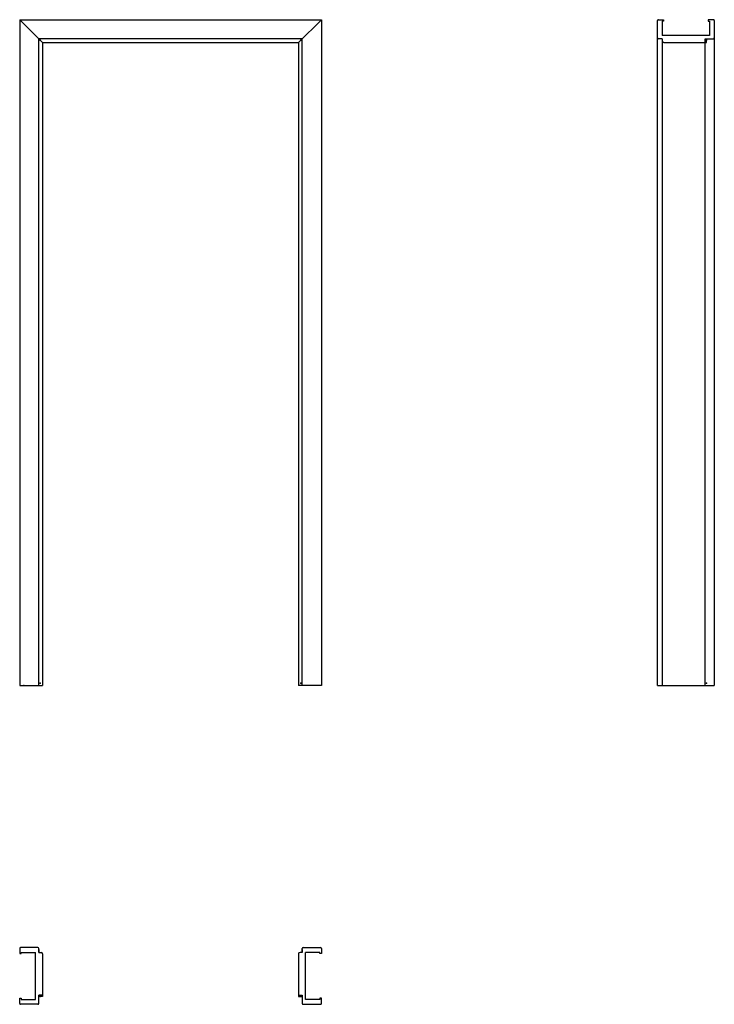
# Model space of a CAD drawing. Units: millimetres. Extents: x 0 to 2178, y -1000 to 2088.
import ezdxf

# ---------------------------------------------------------------- set-up
doc = ezdxf.new("R2010")
doc.units = ezdxf.units.MM
doc.layers.add('s-cienka', color=2, linetype='Continuous')
doc.layers.add('s-główna', color=7, linetype='Continuous')

msp = doc.modelspace()

# ---------------------------------------------------------------- linework, layer by layer
at = {"layer": 's-cienka'}
for p, q in [((2149, 2016), (2153.5, 2016)), ((2153.5, 2016), (2153.5, 2028)), ((72, -975.5), (60, -975.5)), ((72, -971), (72, -975.5)), ((874, -971), (874, -975.5)), ((874, -975.5), (886, -975.5))]:
    msp.add_line(p, q, dxfattribs=at)
for p in [(64, 2024), (882, 2024), (2153.5, 2024), (64, 7), (882, 7), (2153.5, 7), (64, -975.5), (882, -975.5)]:
    msp.add_point(p, dxfattribs=at)
at = {"layer": 's-główna', "lineweight": 25}
for p, q in [((72, 2016), (0, 2088)), ((874, 2016), (946, 2088))]:
    msp.add_line(p, q, dxfattribs=at)
at = {"layer": 's-główna'}
for p, q in [((0, 2088), (0, 0)), ((0, 2088), (946, 2088)), ((946, 2088), (946, 0)), ((2000, 0), (2000, 2085)), ((2003, 2088), (2019, 2088)), ((2015, 2083), (2015, 2038)), ((2019, 2083), (2015, 2083)), ((2015, 2082.5), (2015, 2038)), ((2019, 2088), (2019, 2083)), ((2159, 2088), (2159, 2083)), ((2175, 2088), (2159, 2088)), ((2159, 2083), (2163, 2083)), ((2163, 2083), (2163, 2038)), ((2178, 2085), (2178, 0)), ((2163, 2038.1), (2015, 2038)), ((60, 0), (60, 2028)), ((886, 2028), (60, 2028)), ((72, 2016), (72, 0)), ((72, 2016), (874, 2016)), ((874, 2016), (874, 0)), ((886, 0), (886, 2028)), ((2015, 2028), (2003, 2028)), ((2015, 2028), (2003, 2028)), ((2015, 2028), (2015, 2019)), ((2015, 2028), (2015, 2019)), ((2015, 2028), (2015, 0)), ((2020, 2016), (2149, 2016)), ((2149, 2028), (2175, 2028)), ((2149, 0), (2149, 2028)), ((0, 0), (72, 0)), ((946, 0), (874, 0)), ((2000, 0), (2178, 0)), ((0, -825), (0, -841)), ((57, -822), (3, -822)), ((56.5, -822), (3, -822)), ((60, -837), (60, -825)), ((60, -837), (60, -825)), ((60, -828), (60, -837)), ((886, -837), (886, -825)), ((886, -837), (886, -825)), ((886, -828), (886, -837)), ((889, -822), (943, -822)), ((889.5, -822), (943, -822)), ((946, -825), (946, -841)), ((0, -841), (5, -841)), ((5, -841), (5, -837)), ((5, -837), (50, -837)), ((5.5, -837), (50, -837)), ((50, -985), (50, -837)), ((60, -837), (67, -837)), ((72, -842), (72, -971)), ((874, -842), (874, -971)), ((886, -837), (879, -837)), ((940.5, -837), (896, -837)), ((941, -837), (896, -837)), ((896, -985), (896, -837)), ((941, -841), (941, -837)), ((946, -841), (941, -841)), ((0, -997), (0, -981)), ((0, -981), (5, -981)), ((5, -981), (5, -985)), ((5, -985), (50, -985)), ((72, -971), (60, -971)), ((72, -971), (60, -971)), ((60, -997), (60, -971)), ((874, -971), (886, -971)), ((874, -971), (886, -971)), ((886, -971), (886, -997)), ((886, -971), (886, -997)), ((941, -985), (896, -985)), ((941, -981), (941, -985)), ((946, -981), (941, -981)), ((946, -997), (946, -981)), ((56.5, -1000), (3, -1000)), ((57, -1000), (3, -1000)), ((889, -1000), (943, -1000)), ((889.5, -1000), (943, -1000))]:
    msp.add_line(p, q, dxfattribs=at)
for centre, radius, start, end in [((2003, 2085), 3, 90, 180), ((2175, 2085), 3, 0, 90), ((2003, 2031), 3, 180, 270), ((2003, 2031), 3, 180, 270), ((2020, 2021), 5, 180, 270), ((2175, 2031), 3, 270, 0), ((2175, 2031), 3, 270, 0), ((3, -825), 3, 90, 180), ((57, -825), 3, 0, 90), ((57, -825), 3, 0, 90), ((889, -825), 3, 90, 180), ((889, -825), 3, 90, 180), ((943, -825), 3, 0, 90), ((67, -842), 5, 0, 90), ((879, -842), 5, 90, 180), ((3, -997), 3, 180, 270), ((57, -997), 3, 270, 0), ((57, -997), 3, 270, 0), ((889, -997), 3, 180, 270), ((889, -997), 3, 180, 270), ((943, -997), 3, 270, 0)]:
    msp.add_arc(centre, radius, start, end, dxfattribs=at)

# ---------------------------------------------------------------- texts
at = {"flags": 9}
msp.add_attdef('INFORMACJA', (0, 0), 'Własność Porta KMI Poland, wszelkie prawa zastrzeżone.', height=2.5, dxfattribs=at)

doc.saveas('drawing.dxf')
